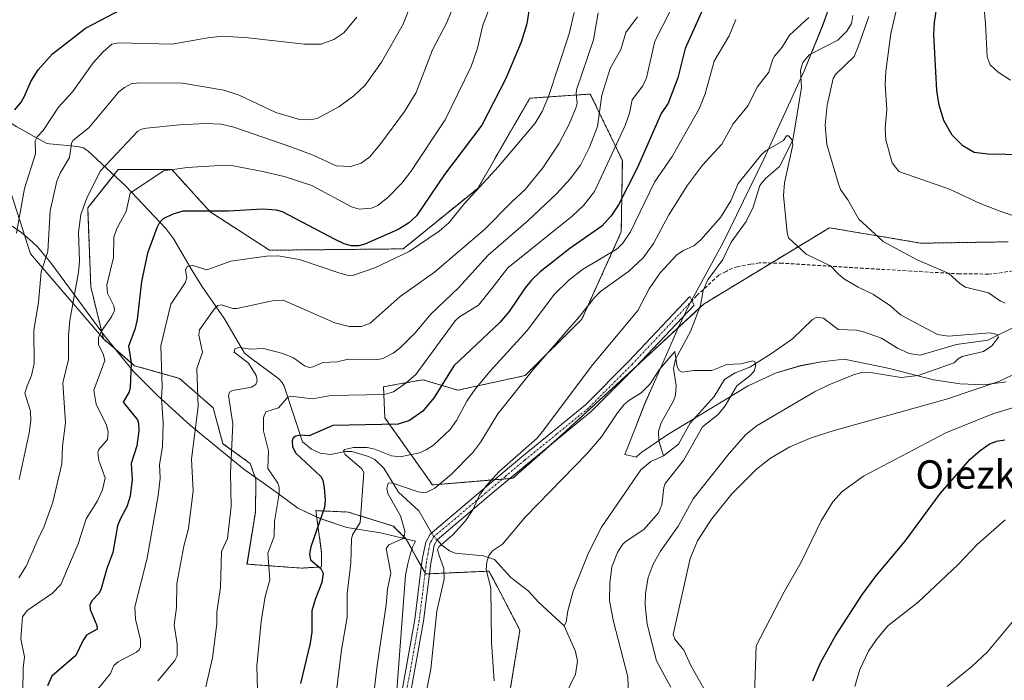
# Model space of a CAD drawing. Units: metres. Extents: x 654684 to 658137, y 4753309 to 4755700.
# Drawn here: x 657003 to 657281, y 4755206 to 4755392 of the extents above; entities that cross this region are included whole.
import ezdxf
from ezdxf.enums import TextEntityAlignment as Align

# ---------------------------------------------------------------- set-up
doc = ezdxf.new("R2010")
doc.units = ezdxf.units.M
doc.header["$MEASUREMENT"] = 0
for name, pattern in [('TRAZO_Y_PUNTO', [1, 0.5, -0.25, 0, -0.25]), ('TRAZOS', [0.75, 0.5, -0.25]), ('TRAZOSX2', [1.5, 1, -0.5])]:
    doc.linetypes.add(name, pattern=pattern)
for name, color, linetype, lineweight in [('Arbolado forestal', 92, 'TRAZOS', 0), ('Arbolado forestal CxS', 92, 'Continuous', 0), ('Camino', 19, 'Continuous', 0), ('Camino Cxs', 19, 'Continuous', 0), ('Camino eje', 39, 'TRAZO_Y_PUNTO', 13), ('Corriente natural lineal', 142, 'Continuous', 13), ('Corriente natural lineal oculto', 19, 'TRAZO_Y_PUNTO', 13), ('Curva de nivel maestra', 36, 'Continuous', 30), ('Curva de nivel normal', 36, 'Continuous', 0), ('Espacio natural protegido', 2, 'Continuous', 13), ('Espacio natural protegido CxS', 2, 'Continuous', 0), ('Pastizal CxS', 92, 'Continuous', 0), ('Senda', 19, 'TRAZOSX2', 0), ('Texto cartográfico', 19, 'Continuous', 0)]:
    doc.layers.add(name, color=color, linetype=linetype, lineweight=lineweight)
doc.styles.add('Arial', font='txt', dxfattribs={"height": 0.2})

# ---------------------------------------------------------------- blocks, each defined once
blk = doc.blocks.new('*U168')
at = {"layer": 'Espacio natural protegido CxS', "color": 2, "linetype": 'Continuous', "lineweight": 0}
for points in [[(657281.9096, 4755289.9016, 890.6949), (657275.6015, 4755289.1146, 889.8764), (657268.8676, 4755289.4156, 888.5721), (657261.3769, 4755290.5406, 886.651), (657248.9091, 4755293.6831, 884.0066), (657236.1014, 4755296.3051, 883.752), (657229.6815, 4755295.6183, 882.8504), (657223.816, 4755294.5141, 882.1507), (657216.9098, 4755292.4464, 881.4657), (657208.9752, 4755288.8515, 880.5679), (657186.3031, 4755275.0262, 878.2873), (657178.961, 4755270.0282, 877.8474), (657177.5554, 4755268.8993, 877.7727), (657177.3743, 4755268.6336, 877.7425), (657174.0862, 4755269.421, 878.3737), (657176.8473, 4755276.2863, 878.7516), (657179.6624, 4755283.5821, 879.2082), (657182.6045, 4755290.1549, 879.6654), (657189.1376, 4755305.2046, 880.5174), (657192.2827, 4755311.7414, 880.7835), (657201.8818, 4755329.295, 882.025), (657213.4289, 4755352.8485, 884.7897), (657224.8871, 4755378.0679, 886.0924), (657230.1142, 4755390.9607, 888.1845), (657233.0673, 4755399.3465, 889.3256)], [(657000.9623, 4755333.9633, 945.6402), (657003.7052, 4755332.0883, 944.0014), (657006.6931, 4755329.4343, 942.6256), (657008.0761, 4755328.1023, 941.6562), (657011.8919, 4755323.6113, 938.436), (657019.7946, 4755312.8513, 933.9767), (657027.1033, 4755302.8993, 928.3488), (657035.27, 4755292.8204, 924.3111), (657041.9678, 4755286.1793, 920.358), (657051.4045, 4755277.6043, 915.0851), (657066.406, 4755265.2633, 908.1434), (657072.5688, 4755260.8932, 905.9352), (657076.2287, 4755258.2982, 905.118), (657081.7386, 4755254.2052, 902.9215), (657087.9634, 4755251.2831, 900.0535), (657095.5712, 4755248.799, 895.7802), (657105.0481, 4755247.2779, 891.9413), (657114.9391, 4755244.8881, 886.7673), (657114.1204, 4755243.2034, 887.03), (657113.3274, 4755240.7584, 887.1113), (657112.7834, 4755238.4514, 886.9072), (657112.1481, 4755235.2525, 887.5015), (657108.9686, 4755193.9912, 887.4092)]]:
    blk.add_polyline3d(points, dxfattribs=at)
blk = doc.blocks.new('*U169')
at = {"layer": 'Espacio natural protegido CxS', "color": 2, "linetype": 'Continuous', "lineweight": 0}
for points in [[(657281.9096, 4755289.9016, 890.6949), (657275.6015, 4755289.1146, 889.8764), (657268.8676, 4755289.4156, 888.5721), (657261.3769, 4755290.5406, 886.651), (657248.9091, 4755293.6831, 884.0066), (657236.1014, 4755296.3051, 883.752), (657229.6815, 4755295.6183, 882.8504), (657223.816, 4755294.5141, 882.1507), (657216.9098, 4755292.4464, 881.4657), (657208.9752, 4755288.8515, 880.5679), (657186.3031, 4755275.0262, 878.2873), (657178.961, 4755270.0282, 877.8474), (657177.5554, 4755268.8993, 877.7727), (657177.3743, 4755268.6336, 877.7425), (657174.0862, 4755269.421, 878.3737), (657176.8473, 4755276.2863, 878.7516), (657179.6624, 4755283.5821, 879.2082), (657182.6045, 4755290.1549, 879.6654), (657189.1376, 4755305.2046, 880.5174), (657192.2827, 4755311.7414, 880.7835), (657201.8818, 4755329.295, 882.025), (657213.4289, 4755352.8485, 884.7897), (657224.8871, 4755378.0679, 886.0924), (657230.1142, 4755390.9607, 888.1845), (657233.0673, 4755399.3465, 889.3256)], [(657000.9623, 4755333.9633, 945.6402), (657003.7052, 4755332.0883, 944.0014), (657006.6931, 4755329.4343, 942.6256), (657008.0761, 4755328.1023, 941.6562), (657011.8919, 4755323.6113, 938.436), (657019.7946, 4755312.8513, 933.9767), (657027.1033, 4755302.8993, 928.3488), (657035.27, 4755292.8204, 924.3111), (657041.9678, 4755286.1793, 920.358), (657051.4045, 4755277.6043, 915.0851), (657066.406, 4755265.2633, 908.1434), (657072.5688, 4755260.8932, 905.9352), (657076.2287, 4755258.2982, 905.118), (657081.7386, 4755254.2052, 902.9215), (657087.9634, 4755251.2831, 900.0535), (657095.5712, 4755248.799, 895.7802), (657105.0481, 4755247.2779, 891.9413), (657114.9391, 4755244.8881, 886.7673), (657114.1204, 4755243.2034, 887.03), (657113.3274, 4755240.7584, 887.1113), (657112.7834, 4755238.4514, 886.9072), (657112.1481, 4755235.2525, 887.5015), (657108.9686, 4755193.9912, 887.4092)]]:
    blk.add_polyline3d(points, dxfattribs=at)
blk = doc.blocks.new('*U170')
at = {"layer": 'Espacio natural protegido', "color": 2, "linetype": 'Continuous', "lineweight": 13}
for points in [[(657281.91, 4755289.9, 890.69), (657275.6, 4755289.11, 889.88), (657268.87, 4755289.42, 888.57), (657261.38, 4755290.54, 886.65), (657248.91, 4755293.68, 884.01), (657236.1, 4755296.31, 883.75), (657229.68, 4755295.62, 882.85), (657223.82, 4755294.51, 882.15), (657216.91, 4755292.45, 881.47), (657208.98, 4755288.85, 880.57), (657186.3, 4755275.03, 878.29), (657178.96, 4755270.03, 877.85), (657177.56, 4755268.9, 877.77), (657177.37, 4755268.63, 877.74), (657174.09, 4755269.42, 878.37), (657176.85, 4755276.29, 878.75), (657179.66, 4755283.58, 879.21), (657182.6, 4755290.16, 879.67), (657189.14, 4755305.2, 880.52), (657192.28, 4755311.74, 880.78), (657201.88, 4755329.3, 882.03), (657213.43, 4755352.85, 884.79), (657224.89, 4755378.07, 886.09), (657230.11, 4755390.96, 888.18), (657233.07, 4755399.35, 889.33)], [(657000.96, 4755333.96, 945.64), (657003.71, 4755332.09, 944), (657006.69, 4755329.43, 942.63), (657008.08, 4755328.1, 941.66), (657011.89, 4755323.61, 938.44), (657019.79, 4755312.85, 933.98), (657027.1, 4755302.9, 928.35), (657035.27, 4755292.82, 924.31), (657041.97, 4755286.18, 920.36), (657051.4, 4755277.6, 915.09), (657066.41, 4755265.26, 908.14), (657072.57, 4755260.89, 905.94), (657076.23, 4755258.3, 905.12), (657081.74, 4755254.21, 902.92), (657087.96, 4755251.28, 900.05), (657095.57, 4755248.8, 895.78), (657105.05, 4755247.28, 891.94), (657114.94, 4755244.89, 886.77), (657114.12, 4755243.2, 887.03), (657113.33, 4755240.76, 887.11), (657112.78, 4755238.45, 886.91), (657112.15, 4755235.25, 887.5), (657108.97, 4755193.99, 887.41)]]:
    blk.add_polyline3d(points, dxfattribs=at)
blk = doc.blocks.new('*U171')
at = {"layer": 'Espacio natural protegido', "color": 2, "linetype": 'Continuous', "lineweight": 13}
for points in [[(657281.91, 4755289.9, 890.69), (657275.6, 4755289.11, 889.88), (657268.87, 4755289.42, 888.57), (657261.38, 4755290.54, 886.65), (657248.91, 4755293.68, 884.01), (657236.1, 4755296.31, 883.75), (657229.68, 4755295.62, 882.85), (657223.82, 4755294.51, 882.15), (657216.91, 4755292.45, 881.47), (657208.98, 4755288.85, 880.57), (657186.3, 4755275.03, 878.29), (657178.96, 4755270.03, 877.85), (657177.56, 4755268.9, 877.77), (657177.37, 4755268.63, 877.74), (657174.09, 4755269.42, 878.37), (657176.85, 4755276.29, 878.75), (657179.66, 4755283.58, 879.21), (657182.6, 4755290.16, 879.67), (657189.14, 4755305.2, 880.52), (657192.28, 4755311.74, 880.78), (657201.88, 4755329.3, 882.03), (657213.43, 4755352.85, 884.79), (657224.89, 4755378.07, 886.09), (657230.11, 4755390.96, 888.18), (657233.07, 4755399.35, 889.33)], [(657000.96, 4755333.96, 945.64), (657003.71, 4755332.09, 944), (657006.69, 4755329.43, 942.63), (657008.08, 4755328.1, 941.66), (657011.89, 4755323.61, 938.44), (657019.79, 4755312.85, 933.98), (657027.1, 4755302.9, 928.35), (657035.27, 4755292.82, 924.31), (657041.97, 4755286.18, 920.36), (657051.4, 4755277.6, 915.09), (657066.41, 4755265.26, 908.14), (657072.57, 4755260.89, 905.94), (657076.23, 4755258.3, 905.12), (657081.74, 4755254.21, 902.92), (657087.96, 4755251.28, 900.05), (657095.57, 4755248.8, 895.78), (657105.05, 4755247.28, 891.94), (657114.94, 4755244.89, 886.77), (657114.12, 4755243.2, 887.03), (657113.33, 4755240.76, 887.11), (657112.78, 4755238.45, 886.91), (657112.15, 4755235.25, 887.5), (657108.97, 4755193.99, 887.41)]]:
    blk.add_polyline3d(points, dxfattribs=at)
blk = doc.blocks.new('*U172')
at = {"layer": 'Curva de nivel normal', "color": 36, "linetype": 'Continuous', "lineweight": 0}
for points in [[(657102.49, 4755196.29, 890), (657104.09, 4755209.77, 890), (657106.7, 4755226.88, 890), (657107.05, 4755231.36, 890), (657108.02, 4755235.88, 890), (657106.62, 4755242.8, 890), (657107.44, 4755243.88, 890), (657111.25, 4755245.59, 890), (657111.83, 4755246.47, 890), (657111.93, 4755247.8, 890), (657110.71, 4755252.1, 890), (657107.14, 4755258.38, 890), (657106.88, 4755259.79, 890), (657107.21, 4755261.25, 890), (657108.27, 4755261.4, 890), (657115.73, 4755258.81, 890), (657117.74, 4755258.58, 890), (657120.42, 4755259.9, 890), (657125.14, 4755263.81, 890), (657131.12, 4755269.97, 890), (657133.42, 4755273, 890), (657138.2, 4755280.88, 890), (657148.29, 4755293.52, 890), (657161.29, 4755308.43, 890), (657165.6, 4755313.84, 890), (657167.19, 4755315.44, 890), (657175.17, 4755321.14, 890), (657179.33, 4755325.04, 890), (657182.2, 4755329, 890), (657186.52, 4755337.18, 890), (657191.85, 4755345.57, 890), (657196.05, 4755351.2, 890), (657201.57, 4755357.15, 890), (657204.77, 4755362.9, 890), (657208.92, 4755368.02, 890), (657211.54, 4755373.26, 890), (657214.8, 4755377.44, 890), (657215.8, 4755380.99, 890), (657216.39, 4755382.04, 890), (657218.57, 4755384.56, 890), (657220.6, 4755387.96, 890), (657226.14, 4755392.98, 890)], [(657243.02, 4755393.23, 890), (657240.19, 4755384.88, 890), (657238.9, 4755381.95, 890), (657233.63, 4755376.78, 890), (657232.95, 4755375.7, 890), (657231.26, 4755368.11, 890), (657230.72, 4755362.51, 890), (657231.21, 4755356.99, 890), (657234.47, 4755345.9, 890), (657235.1, 4755344.3, 890), (657237.16, 4755341.43, 890), (657240.27, 4755335.96, 890), (657247.12, 4755329.62, 890), (657256.55, 4755324.55, 890), (657265.66, 4755320.52, 890), (657268.77, 4755317.7, 890), (657270.35, 4755316.71, 890), (657276.89, 4755315.09, 890), (657280.3, 4755312.72, 890), (657281.55, 4755312.21, 890)], [(657287.17, 4755293.54, 890), (657279.84, 4755290.05, 890), (657264.99, 4755285.01, 890), (657233.25, 4755276.14, 890), (657226.78, 4755274.15, 890), (657220.78, 4755271.54, 890), (657215.24, 4755268.33, 890), (657211.3, 4755265.29, 890), (657204.37, 4755258.27, 890), (657198.56, 4755251.1, 890), (657194.63, 4755245.01, 890), (657192.58, 4755240.01, 890), (657187.77, 4755218.55, 890), (657188.26, 4755217.15, 890), (657190.76, 4755214.08, 890), (657192.75, 4755209.72, 890), (657197.25, 4755201.73, 890)]]:
    blk.add_polyline3d(points, dxfattribs=at)
blk = doc.blocks.new('*U175')
at = {"layer": 'Curva de nivel normal', "color": 36, "linetype": 'Continuous', "lineweight": 0}
blk.add_polyline3d([(657137.18, 4755205.43, 880), (657136.43, 4755216.38, 880), (657136.24, 4755231.72, 880), (657134.94, 4755236.84, 880), (657135.13, 4755239.01, 880), (657135.68, 4755240.79, 880), (657136.73, 4755242.14, 880), (657139.51, 4755244.09, 880), (657146.01, 4755251.8, 880), (657163.51, 4755269.65, 880), (657167.51, 4755274.38, 880), (657172.03, 4755281.17, 880), (657173.96, 4755283.55, 880), (657175.25, 4755284.71, 880), (657178.77, 4755286.87, 880), (657181.24, 4755289.35, 880), (657183.78, 4755293.31, 880), (657188.24, 4755298.55, 880), (657188.87, 4755294.19, 880), (657189.48, 4755293.13, 880), (657190.31, 4755292.72, 880), (657193.61, 4755293.12, 880), (657198.67, 4755293.19, 880), (657202.9, 4755294.83, 880), (657206.9, 4755295, 880), (657210.27, 4755295.87, 880), (657210.83, 4755295.57, 880), (657211.14, 4755294.69, 880), (657210.62, 4755292.96, 880), (657209.46, 4755291.68, 880), (657205.79, 4755288.85, 880), (657202.43, 4755283.15, 880), (657200.51, 4755280.74, 880), (657196.09, 4755277.21, 880), (657190.72, 4755267.66, 880), (657185.55, 4755261.19, 880), (657185.11, 4755260.09, 880), (657184.54, 4755255.18, 880), (657183.67, 4755252.88, 880), (657179.46, 4755248.16, 880), (657174.51, 4755244.91, 880), (657173.47, 4755243.93, 880), (657172.06, 4755241.71, 880), (657170.43, 4755237.66, 880), (657169.84, 4755233, 880), (657169.82, 4755228.07, 880), (657170.86, 4755222.18, 880), (657174.95, 4755206.51, 880), (657175.45, 4755194.17, 880)], dxfattribs=at)
blk = doc.blocks.new('*U176')
at = {"layer": 'Curva de nivel normal', "color": 36, "linetype": 'Continuous', "lineweight": 0}
blk.add_polyline3d([(657166.6, 4755394.26, 915), (657165.21, 4755386.6, 915), (657160.49, 4755372.52, 915), (657160.32, 4755371.34, 915), (657160.64, 4755368.67, 915), (657160.34, 4755367.54, 915), (657158.41, 4755362.8, 915), (657155.46, 4755357.19, 915), (657150.95, 4755350.42, 915), (657145.95, 4755344.28, 915), (657142.04, 4755340.76, 915), (657134.48, 4755332.97, 915), (657120.33, 4755320.93, 915), (657110.66, 4755314.03, 915), (657102.16, 4755306.52, 915), (657099.7, 4755305.56, 915), (657096.24, 4755305.6, 915), (657092.12, 4755306.62, 915), (657077.55, 4755313, 915), (657074.53, 4755312.86, 915), (657064.41, 4755310.69, 915), (657063.31, 4755310.71, 915), (657060.08, 4755311.69, 915), (657059.12, 4755311.54, 915), (657058.02, 4755310.51, 915), (657053.88, 4755304.63, 915), (657053.75, 4755303.12, 915), (657054.76, 4755298.31, 915), (657053.14, 4755293.67, 915), (657053.53, 4755282.96, 915), (657051.67, 4755268.09, 915), (657052.08, 4755259.17, 915), (657050.76, 4755248.48, 915), (657049.48, 4755243.48, 915), (657047.52, 4755232.95, 915), (657047.38, 4755226.15, 915), (657046.78, 4755221.24, 915), (657047.59, 4755215.81, 915), (657047.58, 4755212.46, 915), (657046.98, 4755211.16, 915), (657042.14, 4755205.41, 915)], dxfattribs=at)
blk = doc.blocks.new('*U183')
at = {"layer": 'Curva de nivel normal', "color": 36, "linetype": 'Continuous', "lineweight": 0}
blk.add_polyline3d([(657002.93, 4755262.34, 940), (657005.76, 4755275.56, 940), (657006.21, 4755278.96, 940), (657006.15, 4755281.63, 940), (657004.56, 4755286.71, 940), (657005.17, 4755288.8, 940), (657006.4, 4755291.73, 940), (657007.2, 4755295.14, 940), (657007.12, 4755304.51, 940), (657008.41, 4755312.4, 940), (657009.17, 4755320.99, 940), (657011.03, 4755326.83, 940), (657011.69, 4755338.25, 940), (657013.58, 4755346.64, 940), (657014.54, 4755348.96, 940), (657017.12, 4755353.36, 940), (657017.72, 4755357.34, 940), (657018.1, 4755358.13, 940), (657022.59, 4755361.74, 940), (657031.12, 4755371.89, 940), (657032.71, 4755373.18, 940), (657034.55, 4755374.15, 940), (657036.8, 4755374.43, 940), (657049.11, 4755374.36, 940), (657060.81, 4755372.42, 940), (657065.16, 4755370.95, 940), (657075.49, 4755366.08, 940), (657082.16, 4755364.14, 940), (657085.12, 4755364.04, 940), (657087.13, 4755364.42, 940), (657093.24, 4755367.72, 940), (657097.54, 4755370.81, 940), (657100.77, 4755373.82, 940), (657105.3, 4755380.33, 940), (657111.45, 4755391.08, 940), (657113.87, 4755397.23, 940)], dxfattribs=at)
blk = doc.blocks.new('*U184')
at = {"layer": 'Curva de nivel normal', "color": 36, "linetype": 'Continuous', "lineweight": 0}
for points in [[(657055.68, 4755203.72, 910), (657057.56, 4755211.93, 910), (657058.77, 4755221.57, 910), (657058.8, 4755224.83, 910), (657059.84, 4755231.92, 910), (657060.16, 4755241.95, 910), (657061.82, 4755245.63, 910), (657062.82, 4755254.84, 910), (657062.65, 4755264.2, 910), (657063.32, 4755278.05, 910), (657062.09, 4755286.11, 910), (657062.4, 4755286.98, 910), (657063.24, 4755287.52, 910), (657068.64, 4755288.47, 910), (657069.87, 4755289.15, 910), (657070.17, 4755290.19, 910), (657069.89, 4755291.73, 910), (657067.76, 4755295.22, 910), (657063.68, 4755298.36, 910), (657063.86, 4755299.28, 910), (657065.06, 4755299.66, 910), (657068.36, 4755299.18, 910), (657071.95, 4755299.34, 910), (657077.49, 4755297.92, 910), (657080.43, 4755296.73, 910), (657083.6, 4755294.49, 910), (657084.97, 4755294.03, 910), (657086, 4755294.18, 910), (657088.78, 4755295.41, 910), (657092.73, 4755295.61, 910), (657096.04, 4755296.39, 910), (657104.26, 4755296.22, 910), (657105.71, 4755296.54, 910), (657108.67, 4755298.01, 910), (657110.73, 4755299.67, 910), (657114.83, 4755303.75, 910), (657119.41, 4755309.13, 910), (657127.12, 4755316.52, 910), (657135.46, 4755325.79, 910), (657146.78, 4755335.58, 910), (657154.85, 4755343.21, 910), (657158.64, 4755347.33, 910), (657161.55, 4755351.22, 910), (657164.11, 4755356.31, 910), (657166.36, 4755362.16, 910), (657167.58, 4755371.01, 910), (657169.94, 4755378.51, 910), (657172.99, 4755383.91, 910), (657174.42, 4755388.7, 910), (657177.68, 4755393.08, 910)], [(657289.29, 4755228.91, 910), (657276.56, 4755213.66, 910), (657272.19, 4755209.46, 910), (657265.25, 4755203.86, 910)]]:
    blk.add_polyline3d(points, dxfattribs=at)
blk = doc.blocks.new('*U196')
at = {"layer": 'Curva de nivel normal', "color": 36, "linetype": 'Continuous', "lineweight": 0}
blk.add_polyline3d([(657025.09, 4755202.98, 920), (657028.75, 4755207.53, 920), (657029.68, 4755209.78, 920), (657030.91, 4755210.81, 920), (657036.12, 4755213.55, 920), (657036.84, 4755214.21, 920), (657037.2, 4755215.07, 920), (657037.23, 4755217.02, 920), (657035.84, 4755222.89, 920), (657035.64, 4755226.34, 920), (657039.12, 4755240.1, 920), (657042.23, 4755257.83, 920), (657042.83, 4755262.75, 920), (657042.64, 4755266.56, 920), (657043.47, 4755271.58, 920), (657043.66, 4755278.4, 920), (657043.13, 4755285.34, 920), (657043.32, 4755288.49, 920), (657043.02, 4755300.13, 920), (657045.78, 4755311.93, 920), (657049.86, 4755317.91, 920), (657050.29, 4755319.33, 920), (657049.94, 4755321.47, 920), (657050.44, 4755322.5, 920), (657052.01, 4755322.82, 920), (657055.98, 4755321.57, 920), (657062.8, 4755324.05, 920), (657072.84, 4755325.44, 920), (657076, 4755325.54, 920), (657082.15, 4755324.5, 920), (657093.26, 4755320.74, 920), (657095.66, 4755320.1, 920), (657097.15, 4755320.04, 920), (657103.41, 4755322.18, 920), (657113.16, 4755326.78, 920), (657121.64, 4755332.56, 920), (657124.35, 4755334.93, 920), (657128.83, 4755340.33, 920), (657138.4, 4755350.77, 920), (657148.74, 4755363.03, 920), (657150.75, 4755366.32, 920), (657152.5, 4755370.63, 920), (657158.34, 4755388.29, 920), (657159.76, 4755394.36, 920)], dxfattribs=at)
blk = doc.blocks.new('*U198')
at = {"layer": 'Curva de nivel normal', "color": 36, "linetype": 'Continuous', "lineweight": 0}
blk.add_polyline3d([(657126.88, 4755399.21, 935), (657123.76, 4755391.54, 935), (657119.75, 4755383.83, 935), (657115.16, 4755371.73, 935), (657111.88, 4755366.39, 935), (657105.17, 4755357.36, 935), (657102.01, 4755353.59, 935), (657099.64, 4755351.73, 935), (657096.69, 4755350.85, 935), (657092.49, 4755350.97, 935), (657086.03, 4755353.97, 935), (657079.45, 4755356.51, 935), (657063.61, 4755361.94, 935), (657060.01, 4755362.77, 935), (657055.64, 4755362.99, 935), (657048.28, 4755362.63, 935), (657038.92, 4755361.68, 935), (657037.49, 4755361.39, 935), (657036.49, 4755360.81, 935), (657025.83, 4755349.49, 935), (657022.04, 4755341.83, 935), (657020.4, 4755337.26, 935), (657019.72, 4755332.25, 935), (657019.98, 4755324.09, 935), (657019.74, 4755320.97, 935), (657017.26, 4755307.3, 935), (657016.88, 4755303.04, 935), (657016.85, 4755296.29, 935), (657015.27, 4755289.69, 935), (657016.04, 4755278.36, 935), (657015.22, 4755271.74, 935), (657015, 4755266.76, 935), (657012.44, 4755255.96, 935), (657009.88, 4755248.81, 935), (657008.33, 4755245.6, 935), (657004.88, 4755237.85, 935), (657002.83, 4755234.57, 935)], dxfattribs=at)
blk = doc.blocks.new('*U202')
at = {"layer": 'Curva de nivel normal', "color": 36, "linetype": 'Continuous', "lineweight": 0}
blk.add_polyline3d([(657098.34, 4755393.03, 945), (657094.73, 4755388.58, 945), (657091.9, 4755386.73, 945), (657088.3, 4755385.43, 945), (657083.6, 4755385.42, 945), (657067.68, 4755387.21, 945), (657060.53, 4755387.61, 945), (657056.26, 4755387.21, 945), (657046.18, 4755385.39, 945), (657031.05, 4755385.76, 945), (657029.14, 4755385.38, 945), (657026.65, 4755383.24, 945), (657023.85, 4755380.16, 945), (657018, 4755371.94, 945), (657014.02, 4755367.63, 945), (657009.7, 4755360.99, 945), (657007.99, 4755359.18, 945), (657007.48, 4755358.1, 945), (657007.57, 4755354.39, 945), (657004.41, 4755344.59, 945), (657002.21, 4755331.92, 945)], dxfattribs=at)
blk = doc.blocks.new('*U204')
at = {"layer": 'Curva de nivel normal', "color": 36, "linetype": 'Continuous', "lineweight": 0}
for points in [[(657070.31, 4755202.99, 905), (657070.08, 4755209.6, 905), (657071.31, 4755222.23, 905), (657072.48, 4755229.21, 905), (657073.8, 4755233.95, 905), (657073.24, 4755241.46, 905), (657075.03, 4755246.21, 905), (657075.13, 4755250.43, 905), (657076.4, 4755258.41, 905), (657076.42, 4755260.21, 905), (657076.08, 4755261.32, 905), (657073.18, 4755265.47, 905), (657073.38, 4755270.48, 905), (657071.97, 4755276.07, 905), (657072, 4755279.83, 905), (657072.69, 4755281.48, 905), (657076.21, 4755282.56, 905), (657078.64, 4755285.38, 905), (657079.62, 4755285.92, 905), (657085.81, 4755285.13, 905), (657090.99, 4755286.08, 905), (657106.13, 4755286.4, 905), (657108.69, 4755287.08, 905), (657112.27, 4755289.63, 905), (657115.02, 4755292.04, 905), (657126.14, 4755307.17, 905), (657127.37, 4755308.31, 905), (657132.78, 4755311.65, 905), (657136.93, 4755316.82, 905), (657141, 4755322.17, 905), (657159.22, 4755336.73, 905), (657162.52, 4755339.84, 905), (657165.54, 4755343.74, 905), (657174.16, 4755362.4, 905), (657175.41, 4755365.9, 905), (657176.19, 4755369.64, 905), (657179.15, 4755373.63, 905), (657180.26, 4755375.84, 905), (657182.57, 4755386.26, 905), (657187.04, 4755394.94, 905)], [(657274.84, 4755404.59, 905), (657276.06, 4755391.28, 905), (657276.52, 4755381.8, 905), (657277.36, 4755379.56, 905), (657279.62, 4755377.52, 905), (657283.11, 4755375.23, 905)], [(657281.63, 4755250.92, 905), (657273.71, 4755243.96, 905), (657268.35, 4755238.29, 905), (657257.04, 4755227.65, 905), (657248.47, 4755220.96, 905), (657245.19, 4755217.07, 905), (657243.01, 4755213.77, 905), (657240.57, 4755208.61, 905), (657239.15, 4755203.86, 905)]]:
    blk.add_polyline3d(points, dxfattribs=at)
blk = doc.blocks.new('*U207')
at = {"layer": 'Curva de nivel normal', "color": 36, "linetype": 'Continuous', "lineweight": 0}
blk.add_polyline3d([(657114.28, 4755183.42, 885), (657119.3, 4755208.72, 885), (657120.94, 4755225.11, 885), (657123.03, 4755234.19, 885), (657122.93, 4755237.2, 885), (657121.66, 4755240.81, 885), (657121.19, 4755242.5, 885), (657121.51, 4755243.29, 885), (657125.5, 4755246.72, 885), (657129.07, 4755250.67, 885), (657131.15, 4755253.78, 885), (657133.08, 4755257.86, 885), (657135, 4755260.65, 885), (657138.64, 4755264.61, 885), (657149.29, 4755274.01, 885), (657151.22, 4755276.33, 885), (657164.67, 4755294.4, 885), (657177.83, 4755310.1, 885), (657180.96, 4755316.27, 885), (657184.06, 4755320.76, 885), (657188.81, 4755325.82, 885), (657190.66, 4755327.07, 885), (657193.59, 4755328.36, 885), (657195.62, 4755330.1, 885), (657201.1, 4755336.43, 885), (657204.1, 4755341.14, 885), (657206.17, 4755346, 885), (657212.83, 4755354.29, 885), (657214.02, 4755355.37, 885), (657218.97, 4755358.15, 885), (657219.81, 4755359.48, 885), (657220.39, 4755359.48, 885), (657221.38, 4755358.24, 885), (657221.58, 4755356.94, 885), (657219.24, 4755346.22, 885), (657218.91, 4755342.66, 885), (657220, 4755332.05, 885), (657220.41, 4755330.65, 885), (657225.38, 4755326.03, 885), (657232.26, 4755322.73, 885), (657234.45, 4755320.36, 885), (657236.2, 4755319.01, 885), (657240.04, 4755316.73, 885), (657244.42, 4755314.65, 885), (657249.27, 4755311.34, 885), (657251.98, 4755308.89, 885), (657262.49, 4755303.34, 885), (657265.46, 4755302.84, 885), (657277.4, 4755303.77, 885), (657279.34, 4755303.35, 885), (657279.74, 4755302.6, 885), (657277.84, 4755300.11, 885), (657275.45, 4755298.54, 885), (657269.47, 4755297.12, 885), (657268.31, 4755296.47, 885), (657267.18, 4755295.28, 885), (657257, 4755291.71, 885), (657252.22, 4755291.16, 885), (657242.99, 4755292.72, 885), (657240.98, 4755292.56, 885), (657238.74, 4755291.89, 885), (657231.74, 4755289.11, 885), (657227.67, 4755287.12, 885), (657211.52, 4755277.56, 885), (657208.26, 4755275.01, 885), (657203.59, 4755269.69, 885), (657193.41, 4755256.88, 885), (657189.14, 4755249.14, 885), (657184.19, 4755242.08, 885), (657182.07, 4755238.41, 885), (657180.74, 4755234.63, 885), (657179.91, 4755230.2, 885), (657179.85, 4755226.79, 885), (657180.45, 4755221.48, 885), (657183.02, 4755211.08, 885), (657187.14, 4755203.6, 885)], dxfattribs=at)
blk = doc.blocks.new('*U215')
at = {"layer": 'Curva de nivel normal', "color": 36, "linetype": 'Continuous', "lineweight": 0}
blk.add_polyline3d([(657140.21, 4755406.83, 930), (657133.96, 4755390.74, 930), (657132.47, 4755384.22, 930), (657130.71, 4755379.12, 930), (657123.38, 4755363.96, 930), (657113.64, 4755349.39, 930), (657111.06, 4755346.09, 930), (657107.25, 4755342.16, 930), (657104.31, 4755339.79, 930), (657102.47, 4755339.03, 930), (657099.06, 4755338.75, 930), (657096.89, 4755339.42, 930), (657085.69, 4755345.47, 930), (657077.8, 4755347.96, 930), (657071.32, 4755349.48, 930), (657063.44, 4755350.97, 930), (657061.05, 4755351.15, 930), (657050.46, 4755350.54, 930), (657043.69, 4755349.61, 930), (657034.27, 4755343.32, 930), (657033.17, 4755338.05, 930), (657030.53, 4755333.32, 930), (657029.71, 4755330.82, 930), (657029.64, 4755325.12, 930), (657027.71, 4755317.39, 930), (657027.95, 4755315.03, 930), (657029.73, 4755311.39, 930), (657029.87, 4755310.09, 930), (657029.05, 4755308.29, 930), (657026.16, 4755304.18, 930), (657025.34, 4755302.48, 930), (657025.37, 4755300.51, 930), (657026.82, 4755297.55, 930), (657027.11, 4755295.96, 930), (657024.06, 4755287.56, 930), (657024.66, 4755283.63, 930), (657027.64, 4755277.65, 930), (657028.11, 4755275.74, 930), (657027.92, 4755273.65, 930), (657025.5, 4755270.84, 930), (657025.16, 4755269.94, 930), (657025.49, 4755267.72, 930), (657027.21, 4755262.84, 930), (657026.46, 4755259.44, 930), (657025.04, 4755256.32, 930), (657021.86, 4755251.17, 930), (657019.66, 4755244.19, 930), (657014.73, 4755232.62, 930), (657012.35, 4755230.17, 930), (657005.17, 4755225.29, 930), (657003.86, 4755223.55, 930), (657003.45, 4755217.3, 930), (657004.45, 4755212.21, 930), (657004.1, 4755209.04, 930), (657003.99, 4755202.22, 930)], dxfattribs=at)
blk = doc.blocks.new('*U217')
at = {"layer": 'Curva de nivel normal', "color": 36, "linetype": 'Continuous', "lineweight": 0}
for points in [[(657092.42, 4755201.09, 895), (657093.99, 4755214.14, 895), (657095.65, 4755223.43, 895), (657095.61, 4755230.02, 895), (657096.67, 4755238.74, 895), (657096.83, 4755245.43, 895), (657097.15, 4755246.69, 895), (657099.28, 4755250.16, 895), (657100.32, 4755264.3, 895), (657099.74, 4755265.3, 895), (657095.05, 4755269.37, 895), (657094.62, 4755270.32, 895), (657094.9, 4755270.8, 895), (657097.4, 4755271.42, 895), (657101.33, 4755271.36, 895), (657103.44, 4755270.89, 895), (657108.16, 4755269.06, 895), (657110.61, 4755268.76, 895), (657116.07, 4755269.91, 895), (657117.95, 4755270.7, 895), (657120.06, 4755272.08, 895), (657124.71, 4755276.44, 895), (657126.54, 4755279.02, 895), (657129.5, 4755284.49, 895), (657131.83, 4755287.84, 895), (657136, 4755292.88, 895), (657146.54, 4755304.46, 895), (657154.25, 4755314.7, 895), (657158.24, 4755318.72, 895), (657162.15, 4755321.66, 895), (657171.9, 4755327.55, 895), (657173.56, 4755329.18, 895), (657175.71, 4755332.34, 895), (657182.49, 4755346.36, 895), (657187.52, 4755353.62, 895), (657195.1, 4755367.15, 895), (657196.81, 4755371.32, 895), (657199.37, 4755380.62, 895), (657203.58, 4755387.79, 895), (657205.48, 4755392.4, 895)], [(657251.42, 4755397.69, 895), (657249.29, 4755388.39, 895), (657247.87, 4755377.79, 895), (657247.72, 4755373.9, 895), (657248.18, 4755366.9, 895), (657247.71, 4755361.55, 895), (657247.9, 4755358.36, 895), (657249.69, 4755351.89, 895), (657251.5, 4755349.4, 895), (657265.84, 4755344.38, 895), (657274.53, 4755340.32, 895), (657280.63, 4755338.03, 895), (657301.4, 4755331.15, 895)], [(657296.71, 4755286.53, 895), (657278.14, 4755280.86, 895), (657264.82, 4755275.53, 895), (657241.59, 4755263.31, 895), (657235.56, 4755258.97, 895), (657232.87, 4755255.98, 895), (657229.58, 4755250.6, 895), (657223.95, 4755238.97, 895), (657219.15, 4755230.57, 895), (657211.27, 4755215.28, 895), (657210.71, 4755201.41, 895)]]:
    blk.add_polyline3d(points, dxfattribs=at)
blk = doc.blocks.new('*U224')
at = {"layer": 'Curva de nivel maestra', "color": 36, "linetype": 'Continuous', "lineweight": 30}
for points in [[(657227.26, 4755205.4, 900), (657229.44, 4755210.53, 900), (657233.6, 4755218.18, 900), (657241.1, 4755229.67, 900), (657245.03, 4755234.99, 900), (657253.37, 4755244.93, 900), (657263.35, 4755258.47, 900), (657271.73, 4755268.07, 900), (657274.49, 4755270.57, 900), (657277.03, 4755272.35, 900), (657279.11, 4755273.14, 900), (657281.46, 4755273.54, 900)], [(657286.83, 4755354.08, 900), (657276.73, 4755354.32, 900), (657272.82, 4755354.78, 900), (657269.59, 4755356.69, 900), (657266.66, 4755359.68, 900), (657264.28, 4755363.84, 900), (657262.94, 4755368.14, 900), (657262.3, 4755372.27, 900), (657261.47, 4755388.16, 900), (657261.66, 4755391.49, 900), (657263.06, 4755401.03, 900)], [(657197.85, 4755399.19, 900), (657191.17, 4755384.2, 900), (657189.12, 4755375.89, 900), (657186.36, 4755368.68, 900), (657184.42, 4755365.77, 900), (657177.55, 4755350.34, 900), (657172.32, 4755339.99, 900), (657170.28, 4755336.83, 900), (657167.63, 4755333.96, 900), (657158.57, 4755327.64, 900), (657150.22, 4755321, 900), (657147.71, 4755318.64, 900), (657145.93, 4755316.56, 900), (657141.4, 4755309.81, 900), (657138.83, 4755306.74, 900), (657125.74, 4755294.47, 900), (657120.24, 4755285.54, 900), (657117.05, 4755281.67, 900), (657113.3, 4755279.03, 900), (657110.01, 4755277.99, 900), (657091.55, 4755277.63, 900), (657084.87, 4755274.65, 900), (657082.47, 4755274.88, 900), (657081.16, 4755274.61, 900), (657080.38, 4755274.08, 900), (657080.08, 4755273.25, 900), (657080.22, 4755271.55, 900), (657081.09, 4755269.74, 900), (657088.22, 4755263.16, 900), (657088.75, 4755262.14, 900), (657089.11, 4755259.93, 900), (657089.41, 4755256.46, 900), (657089.2, 4755254.41, 900), (657085.38, 4755243.34, 900), (657084.98, 4755241.34, 900), (657085.31, 4755239.59, 900), (657088.16, 4755237.19, 900), (657088.83, 4755235.82, 900), (657088.52, 4755233.24, 900), (657086.57, 4755228.38, 900), (657085.61, 4755225.19, 900), (657085.63, 4755219.16, 900), (657085.22, 4755216.1, 900), (657082.47, 4755204.7, 900)]]:
    blk.add_polyline3d(points, dxfattribs=at)
blk = doc.blocks.new('*U229')
at = {"layer": 'Curva de nivel maestra', "color": 36, "linetype": 'Continuous', "lineweight": 30}
blk.add_polyline3d([(657001.71, 4755366.85, 950), (657003.49, 4755369.03, 950), (657004.49, 4755370.65, 950), (657006.26, 4755374.8, 950), (657008.33, 4755378.17, 950), (657012.38, 4755382.65, 950), (657021.69, 4755389.89, 950), (657033.93, 4755396.35, 950)], dxfattribs=at)
blk = doc.blocks.new('*U233')
at = {"layer": 'Curva de nivel maestra', "color": 36, "linetype": 'Continuous', "lineweight": 30}
blk.add_polyline3d([(657147.26, 4755396.62, 925), (657146.45, 4755391.13, 925), (657144.8, 4755385.99, 925), (657140.47, 4755375.68, 925), (657133.72, 4755362.48, 925), (657123.12, 4755348.55, 925), (657115.2, 4755336.85, 925), (657112.96, 4755334.75, 925), (657110.02, 4755333.03, 925), (657100.59, 4755328.82, 925), (657098.86, 4755328.39, 925), (657096.88, 4755328.42, 925), (657094.81, 4755328.97, 925), (657092.28, 4755330.14, 925), (657077.33, 4755337.96, 925), (657075.66, 4755338.49, 925), (657071.74, 4755338.79, 925), (657062.11, 4755338.16, 925), (657049.16, 4755338.19, 925), (657046.34, 4755337.32, 925), (657043.6, 4755336.01, 925), (657042.6, 4755335, 925), (657041.85, 4755333.45, 925), (657039.19, 4755326.28, 925), (657037.49, 4755318.26, 925), (657036.32, 4755307.59, 925), (657035.64, 4755304.71, 925), (657033.86, 4755300.06, 925), (657034.6, 4755295.31, 925), (657034.35, 4755288.38, 925), (657033.99, 4755287.13, 925), (657032.38, 4755284.21, 925), (657036.34, 4755279.22, 925), (657036.69, 4755278.2, 925), (657036.79, 4755276.05, 925), (657036.17, 4755271.83, 925), (657034.6, 4755266.9, 925), (657034.85, 4755262.34, 925), (657034.34, 4755257.65, 925), (657033.41, 4755254.58, 925), (657031.57, 4755251.3, 925), (657030.75, 4755249.27, 925), (657029.42, 4755241.66, 925), (657027.74, 4755237.14, 925), (657026.03, 4755231.13, 925), (657025.5, 4755230.08, 925), (657023.58, 4755228.12, 925), (657022.95, 4755226.91, 925), (657022.99, 4755225.55, 925), (657024.9, 4755221.05, 925), (657024.96, 4755219.99, 925), (657021.97, 4755218.31, 925), (657021, 4755216.9, 925), (657018.96, 4755212.54, 925), (657012.18, 4755206.71, 925), (657010.96, 4755204, 925)], dxfattribs=at)

msp = doc.modelspace()

# ---------------------------------------------------------------- linework, layer by layer
at = {"layer": 'Arbolado forestal', "color": 92, "linetype": 'TRAZOS', "lineweight": 0}
for points in [[(657026.77, 4755302.07, 928.65), (657023.19, 4755316.79, 932.46), (657022.31, 4755339.11, 933.88), (657029.74, 4755348.4, 932.79), (657030.95, 4755349.93, 932.83), (657046.08, 4755349.93, 929.15), (657056.89, 4755338.03, 924.28), (657073.69, 4755327.14, 919.92), (657111.46, 4755327.53, 920.46), (657132.54, 4755344.64, 919.54), (657147.25, 4755370.11, 921.09), (657156.61, 4755370.76, 917.18), (657164.35, 4755371.3, 911.68), (657173.41, 4755352.54, 902.1), (657173.1, 4755332.31, 896.06), (657161.96, 4755307.64, 888.85), (657145.9, 4755291.72, 890.15), (657126.92, 4755287.58, 896.84), (657117.03, 4755290.53, 902.9), (657109.89, 4755289.26, 904.99), (657105.9, 4755288.54, 905.63), (657106.29, 4755279.79, 900.91), (657119.77, 4755260.78, 890.07), (657137.26, 4755262.25, 884.46), (657139.42, 4755262.43, 884.21), (657141.58, 4755262.61, 883.96), (657142.48, 4755262.68, 883.7), (657153.45, 4755272.41, 883.17), (657156.39, 4755275.02, 883.04), (657177.3, 4755294.28, 881.39), (657195.15, 4755310.72, 880.88), (657196.55, 4755312.02, 880.92), (657215.51, 4755323.52, 882.7), (657231.94, 4755333.5, 887.49), (657257.79, 4755329.13, 891.04), (657282.44, 4755329.52, 892.99)], [(657138.5, 4755183.11, 878.51), (657144.46, 4755219.71, 877.42), (657138.9, 4755230.46, 878.81), (657135.72, 4755236.42, 879.67), (657118.89, 4755235.67, 885.48), (657117.82, 4755235.63, 885.63), (657117.66, 4755235.93, 885.64), (657116.62, 4755237.78, 885.75), (657112.26, 4755245.57, 888.66), (657108.68, 4755249.16, 891.02), (657095.95, 4755253.13, 896.03), (657086.81, 4755253.53, 901.18), (657088.4, 4755241.6, 898.45), (657088.4, 4755237.62, 898.86), (657082.71, 4755237.28, 901.63), (657067.32, 4755238.41, 906.61), (657069.71, 4755253.13, 906.8), (657069.86, 4755262.34, 906.75), (657068.22, 4755266.88, 907.35), (657060.5, 4755272.46, 910.76), (657057.78, 4755282.58, 912.44), (657048.24, 4755290.93, 916.82), (657035.52, 4755294.51, 924.12), (657026.77, 4755302.07, 928.65)]]:
    msp.add_polyline3d(points, dxfattribs=at)
at = {"layer": 'Arbolado forestal CxS', "color": 92, "linetype": 'Continuous', "lineweight": 0}
msp.add_polyline3d([(657138.5, 4755183.11, 878.51), (657144.46, 4755219.71, 877.42), (657138.9, 4755230.46, 878.81), (657135.72, 4755236.42, 879.67), (657117.82, 4755235.63, 885.63), (657112.26, 4755245.57, 888.66), (657108.68, 4755249.16, 891.02), (657095.95, 4755253.13, 896.03), (657086.81, 4755253.53, 901.18), (657088.4, 4755241.6, 898.45), (657088.4, 4755237.62, 898.86), (657082.71, 4755237.28, 901.63), (657067.33, 4755238.41, 906.61), (657069.71, 4755253.13, 906.8), (657069.86, 4755262.34, 906.75), (657068.22, 4755266.88, 907.35), (657060.5, 4755272.46, 910.76), (657057.78, 4755282.58, 912.44), (657048.24, 4755290.93, 916.82), (657035.52, 4755294.51, 924.12), (657026.77, 4755302.07, 928.65), (657023.19, 4755316.79, 932.46), (657022.31, 4755339.11, 933.88), (657030.95, 4755349.93, 932.83), (657046.08, 4755349.93, 929.15), (657056.89, 4755338.03, 924.28), (657073.69, 4755327.14, 919.92), (657111.46, 4755327.53, 920.46), (657132.54, 4755344.64, 919.54), (657147.25, 4755370.11, 921.09), (657156.61, 4755370.76, 917.18), (657164.35, 4755371.3, 911.69), (657173.41, 4755352.54, 902.1), (657173.1, 4755332.31, 896.06), (657161.96, 4755307.64, 888.85), (657145.9, 4755291.72, 890.15), (657126.92, 4755287.58, 896.84), (657117.03, 4755290.53, 902.9), (657109.89, 4755289.26, 904.99), (657105.9, 4755288.54, 905.63), (657106.29, 4755279.79, 900.91), (657119.77, 4755260.78, 890.07), (657142.48, 4755262.68, 883.7), (657156.39, 4755275.02, 883.04), (657196.55, 4755312.02, 880.92), (657231.94, 4755333.5, 887.49), (657257.79, 4755329.13, 891.04), (657282.44, 4755329.52, 892.99)], dxfattribs=at)
at = {"layer": 'Camino', "color": 19, "linetype": 'Continuous', "lineweight": 0}
msp.add_polyline3d([(657110.92, 4755201.19, 887.07), (657114.77, 4755222.71, 886.56), (657116.78, 4755239.08, 885.68), (657117.25, 4755241.54, 885.48), (657117.83, 4755244.59, 885.46), (657119.09, 4755246.92, 885.65), (657133.92, 4755259.45, 885.01), (657144.98, 4755268.71, 884.48), (657162.96, 4755283.4, 882.63), (657175.24, 4755295.74, 881.86), (657192.49, 4755314.06, 880.89), (657193.68, 4755311.66, 880.83), (657177.04, 4755294, 881.45), (657164.64, 4755281.54, 881.99), (657146.57, 4755266.79, 883.61), (657135.52, 4755257.53, 884.2), (657121.07, 4755245.32, 885.02), (657120.21, 4755243.75, 884.85), (657119.71, 4755241.08, 885.01), (657119.26, 4755238.7, 885.21), (657117.25, 4755222.33, 885.81), (657113.38, 4755200.77, 886.16)], dxfattribs=at)
at = {"layer": 'Camino Cxs', "color": 19, "linetype": 'Continuous', "lineweight": 0}
msp.add_polyline3d([(657110.92, 4755201.19, 887.07), (657114.77, 4755222.71, 886.56), (657116.78, 4755239.08, 885.68), (657117.25, 4755241.54, 885.48), (657117.83, 4755244.59, 885.46), (657119.09, 4755246.92, 885.65), (657133.92, 4755259.45, 885.01), (657144.98, 4755268.71, 884.48), (657162.96, 4755283.4, 882.63), (657175.24, 4755295.74, 881.86), (657192.49, 4755314.06, 880.89), (657193.68, 4755311.66, 880.83), (657177.04, 4755294, 881.45), (657164.64, 4755281.54, 881.99), (657146.57, 4755266.79, 883.61), (657135.52, 4755257.53, 884.2), (657121.07, 4755245.32, 885.02), (657120.21, 4755243.75, 884.85), (657119.71, 4755241.08, 885.01), (657119.26, 4755238.7, 885.21), (657117.25, 4755222.33, 885.81), (657113.38, 4755200.77, 886.16)], dxfattribs=at)
at = {"layer": 'Camino eje', "color": 39, "linetype": 'TRAZO_Y_PUNTO', "lineweight": 13}
msp.add_polyline3d([(657193.08, 4755312.86, 880.85), (657176.14, 4755294.87, 881.68), (657163.8, 4755282.47, 882.33), (657154.77, 4755275.1, 883.49), (657145.78, 4755267.75, 884.06), (657140.25, 4755263.12, 884.23), (657134.72, 4755258.49, 884.59), (657120.08, 4755246.12, 885.35), (657119.45, 4755244.96, 885.23), (657119.02, 4755244.17, 885.16), (657118.73, 4755242.65, 885.14), (657118.48, 4755241.31, 885.25), (657118.26, 4755240.12, 885.34), (657118.02, 4755238.89, 885.44), (657116.01, 4755222.52, 886.2), (657114.08, 4755211.74, 886.32), (657112.15, 4755200.98, 886.63)], dxfattribs=at)
at = {"layer": 'Corriente natural lineal', "color": 142, "linetype": 'Continuous', "lineweight": 13}
for points in [[(657238.53, 4755393.54, 888.35), (657238.17, 4755391.24, 888.31), (657236.85, 4755389.05, 887.81), (657234.28, 4755386.55, 887.48), (657226.22, 4755382.38, 886.3), (657224.43, 4755380.24, 886.29), (657223.74, 4755378.04, 886.04), (657224.06, 4755373.19, 886.11), (657221.62, 4755358.28, 884.88), (657217.78, 4755350.78, 884.51), (657213.89, 4755347.4, 883.96), (657212.24, 4755345.4, 883.49), (657210.34, 4755339.29, 883.05), (657208.43, 4755335.24, 882.77), (657204.16, 4755329.46, 882.2), (657201.81, 4755324.53, 881.56), (657197.59, 4755318.79, 881.22), (657196.27, 4755315.76, 880.96), (657195.46, 4755311.52, 880.89), (657192.63, 4755304.16, 880.43), (657188.42, 4755296.38, 880.01), (657187.83, 4755293.71, 879.8), (657188.63, 4755288.94, 879.37), (657188.45, 4755286.19, 879), (657187.87, 4755284.53, 878.68), (657184.36, 4755278.34, 878.45), (657183.59, 4755275.95, 878.21), (657183.68, 4755273.23, 878.01), (657185, 4755269, 877.86)], [(656960.48, 4755392.04, 971.71), (656977.09, 4755381.36, 960.94), (656992.83, 4755368.9, 952.81), (656999.95, 4755363.5, 949.09), (657002.3, 4755362, 948.08), (657010.54, 4755357.42, 942.7), (657011.48, 4755357.22, 942.25), (657019.53, 4755356.49, 938.84), (657021, 4755356.07, 938.15), (657022.37, 4755355.22, 937.46), (657033, 4755345.38, 931.03), (657044.39, 4755333.24, 923.68), (657046.64, 4755330.23, 922.26), (657051.65, 4755321.71, 919.79), (657054.54, 4755317.02, 918.02), (657060.97, 4755307.73, 913.02), (657066.66, 4755298.09, 909.29), (657068.34, 4755296.69, 909.14), (657076.32, 4755290.77, 906.88), (657077.21, 4755289.85, 906.8), (657077.79, 4755288.74, 906.64), (657083, 4755273, 899.11)], [(657285.49, 4755306.09, 885.42), (657276.68, 4755301.75, 884.96), (657267.87, 4755300.45, 884.32), (657257.59, 4755297.46, 883.51), (657254.43, 4755297.95, 883.19), (657251.21, 4755299.45, 882.86), (657246.69, 4755302.28, 882.62), (657241.57, 4755304.07, 882.04), (657239.58, 4755304.52, 882.06), (657234.4, 4755304.76, 881.76), (657230.27, 4755307.96, 881.18), (657228.33, 4755308.2, 880.98), (657227.16, 4755307.53, 880.89), (657221.54, 4755302.11, 880.84), (657215.56, 4755297.95, 880.31), (657209.45, 4755294.13, 879.95), (657205.26, 4755292.45, 879.7), (657202.29, 4755290.56, 879.52), (657199.31, 4755285.84, 879.17), (657192.62, 4755278.22, 878.55), (657189.26, 4755272.31, 878.3), (657185, 4755269, 877.86)], [(657083, 4755273, 899.11), (657085.53, 4755270.86, 898.37), (657088, 4755269.78, 897.26), (657090.96, 4755269.43, 896.24), (657095.2, 4755270.29, 895.45), (657096.91, 4755270.27, 895.08), (657101.62, 4755268.88, 893.34), (657103.47, 4755267.96, 893.29), (657105.97, 4755265.54, 892.09), (657110.17, 4755258.77, 889.33), (657115.91, 4755253.43, 887.9), (657119.5, 4755247.27, 885.66)], [(657185, 4755269, 877.86), (657181.42, 4755267.43, 877.61), (657178.67, 4755265.07, 877.44), (657167.49, 4755248.81, 876.58), (657163.88, 4755241.59, 876.61), (657159.54, 4755230.76, 876.27), (657157.99, 4755225.21, 875.97), (657157.51, 4755221.96, 875.75), (657157, 4755221, 875.63)], [(657121.03, 4755245.25, 885.01), (657122.39, 4755243.73, 884.3), (657124.52, 4755242.15, 883.56), (657126.18, 4755241.48, 882.98), (657134.21, 4755240.76, 880.49), (657137.23, 4755239.74, 879.24), (657141.89, 4755234.67, 878.06), (657146.82, 4755230.87, 876.99), (657149.71, 4755227.7, 876.51), (657157, 4755221, 875.63)], [(657157, 4755221, 875.63), (657160.17, 4755213.68, 875.61), (657160.74, 4755210.93, 875.4), (657160.19, 4755207.32, 875.23), (657157.35, 4755201.47, 874.85)]]:
    msp.add_polyline3d(points, dxfattribs=at)
at = {"layer": 'Corriente natural lineal oculto', "color": 19, "linetype": 'TRAZO_Y_PUNTO', "lineweight": 13}
msp.add_polyline3d([(657119.5, 4755247.27, 885.66), (657119.99, 4755246.41, 885.42), (657121.03, 4755245.25, 885.01)], dxfattribs=at)
at = {"layer": 'Pastizal CxS', "color": 92, "linetype": 'Continuous', "lineweight": 0}
for points in [[(657026.77, 4755302.07, 928.65), (657006.1, 4755326.14, 942.28), (656998.53, 4755349.93, 948.82), (656990.97, 4755368.31, 953.24), (656962.87, 4755384.53, 969.06), (656932.61, 4755392.1, 986.02), (656907.75, 4755402.91, 996.98), (656877.49, 4755418.05, 1005.24), (656862.95, 4755436.54, 1007)], [(657282.44, 4755329.52, 892.99), (657257.79, 4755329.13, 891.04), (657231.94, 4755333.5, 887.49), (657196.55, 4755312.02, 880.92), (657156.39, 4755275.02, 883.04), (657142.48, 4755262.68, 883.7), (657119.77, 4755260.78, 890.07), (657106.29, 4755279.79, 900.91), (657105.9, 4755288.54, 905.63), (657109.89, 4755289.26, 904.99), (657117.03, 4755290.53, 902.9), (657126.92, 4755287.58, 896.84), (657145.9, 4755291.72, 890.15), (657161.96, 4755307.64, 888.85), (657173.1, 4755332.31, 896.06), (657173.41, 4755352.54, 902.1), (657164.35, 4755371.3, 911.69), (657156.61, 4755370.76, 917.18), (657147.25, 4755370.11, 921.09), (657132.54, 4755344.64, 919.54), (657111.46, 4755327.53, 920.46), (657073.69, 4755327.14, 919.92), (657056.89, 4755338.03, 924.28), (657046.08, 4755349.93, 929.15), (657030.95, 4755349.93, 932.83), (657022.31, 4755339.11, 933.88), (657023.19, 4755316.79, 932.46), (657026.77, 4755302.07, 928.65), (657026.77, 4755302.07, 928.65), (657006.1, 4755326.14, 942.28), (656998.53, 4755349.93, 948.82)], [(657026.77, 4755302.07, 928.65), (657023.19, 4755316.79, 932.46), (657022.31, 4755339.11, 933.88), (657029.74, 4755348.4, 932.79), (657030.95, 4755349.93, 932.83), (657046.08, 4755349.93, 929.15), (657056.89, 4755338.03, 924.28), (657073.69, 4755327.14, 919.92), (657111.46, 4755327.53, 920.46), (657132.54, 4755344.64, 919.54), (657147.25, 4755370.11, 921.09), (657156.61, 4755370.76, 917.18), (657164.35, 4755371.3, 911.68), (657173.41, 4755352.54, 902.1), (657173.1, 4755332.31, 896.06), (657161.96, 4755307.64, 888.85), (657145.9, 4755291.72, 890.15), (657126.92, 4755287.58, 896.84), (657117.03, 4755290.53, 902.9), (657109.89, 4755289.26, 904.99), (657105.9, 4755288.54, 905.63), (657106.29, 4755279.79, 900.91), (657119.77, 4755260.78, 890.07), (657137.26, 4755262.25, 884.46), (657139.42, 4755262.43, 884.21), (657141.58, 4755262.61, 883.96), (657142.48, 4755262.68, 883.7), (657153.45, 4755272.41, 883.17), (657156.39, 4755275.02, 883.04), (657177.3, 4755294.28, 881.39), (657195.15, 4755310.72, 880.88), (657196.55, 4755312.02, 880.92), (657215.51, 4755323.52, 882.7), (657231.94, 4755333.5, 887.49), (657257.79, 4755329.13, 891.04), (657282.44, 4755329.52, 892.99)], [(656998.53, 4755349.93, 948.82), (657006.1, 4755326.14, 942.28), (657026.77, 4755302.07, 928.65), (657026.77, 4755302.07, 928.65), (657035.52, 4755294.51, 924.12), (657048.24, 4755290.93, 916.82), (657057.78, 4755282.58, 912.44), (657060.5, 4755272.46, 910.76), (657068.22, 4755266.88, 907.35), (657069.86, 4755262.34, 906.75), (657069.71, 4755253.13, 906.8), (657067.33, 4755238.41, 906.61), (657082.71, 4755237.28, 901.63), (657088.4, 4755237.62, 898.86), (657088.4, 4755241.6, 898.45), (657086.81, 4755253.53, 901.18), (657095.95, 4755253.13, 896.03), (657108.68, 4755249.16, 891.02), (657112.26, 4755245.57, 888.66), (657117.82, 4755235.63, 885.63), (657135.72, 4755236.42, 879.67), (657138.9, 4755230.46, 878.81), (657144.46, 4755219.71, 877.42), (657138.5, 4755183.11, 878.51)], [(657138.5, 4755183.11, 878.51), (657144.46, 4755219.71, 877.42), (657138.9, 4755230.46, 878.81), (657135.72, 4755236.42, 879.67), (657118.89, 4755235.67, 885.48), (657117.82, 4755235.63, 885.63), (657117.66, 4755235.93, 885.64), (657116.62, 4755237.78, 885.75), (657112.26, 4755245.57, 888.66), (657108.68, 4755249.16, 891.02), (657095.95, 4755253.13, 896.03), (657086.81, 4755253.53, 901.18), (657088.4, 4755241.6, 898.45), (657088.4, 4755237.62, 898.86), (657082.71, 4755237.28, 901.63), (657067.32, 4755238.41, 906.61), (657069.71, 4755253.13, 906.8), (657069.86, 4755262.34, 906.75), (657068.22, 4755266.88, 907.35), (657060.5, 4755272.46, 910.76), (657057.78, 4755282.58, 912.44), (657048.24, 4755290.93, 916.82), (657035.52, 4755294.51, 924.12), (657026.77, 4755302.07, 928.65)]]:
    msp.add_polyline3d(points, dxfattribs=at)
at = {"layer": 'Senda', "color": 19, "linetype": 'TRAZOSX2', "lineweight": 0}
msp.add_polyline3d([(657283.79, 4755321.33, 891.18), (657279.31, 4755320.62, 890.82), (657276.84, 4755320.41, 890.67), (657268.78, 4755320.46, 890.22), (657255.12, 4755321.25, 887.81), (657241.5, 4755322.03, 885.85), (657218.6, 4755323.49, 883.03), (657212.2, 4755323.56, 882.33), (657209.64, 4755323.18, 882.15), (657205.98, 4755322.49, 881.95), (657204.51, 4755322.09, 881.8), (657202.71, 4755321.16, 881.64), (657200.63, 4755320.09, 881.54), (657194.44, 4755314.3, 880.91), (657193.08, 4755312.86, 880.85)], dxfattribs=at)

# ---------------------------------------------------------------- block references
at = {"layer": 'Curva de nivel maestra', "color": 36, "linetype": 'Continuous', "lineweight": 30}
for name in ['*U229', '*U233', '*U224']:
    msp.add_blockref(name, (0, 0), dxfattribs=at)
at = {"layer": 'Curva de nivel normal', "color": 36, "linetype": 'Continuous', "lineweight": 0}
for name in ['*U183', '*U202', '*U198', '*U215', '*U196', '*U176', '*U184', '*U217', '*U172', '*U207', '*U204', '*U175']:
    msp.add_blockref(name, (0, 0), dxfattribs=at)
at = {"layer": 'Espacio natural protegido', "color": 2, "linetype": 'Continuous', "lineweight": 13}
for name in ['*U170', '*U171']:
    msp.add_blockref(name, (0, 0), dxfattribs=at)
at = {"layer": 'Espacio natural protegido CxS', "color": 2, "linetype": 'Continuous', "lineweight": 0}
for name in ['*U168', '*U169']:
    msp.add_blockref(name, (0, 0), dxfattribs=at)

# ---------------------------------------------------------------- texts
at = {"layer": 'Texto cartográfico', "color": 19, "linetype": 'Continuous', "lineweight": 0, "style": 'Arial'}
msp.add_text('Oiezki de Labari', height=8, dxfattribs=at).set_placement((657296.88, 4755263.76), align=Align.MIDDLE_CENTER)

doc.saveas('drawing.dxf')
